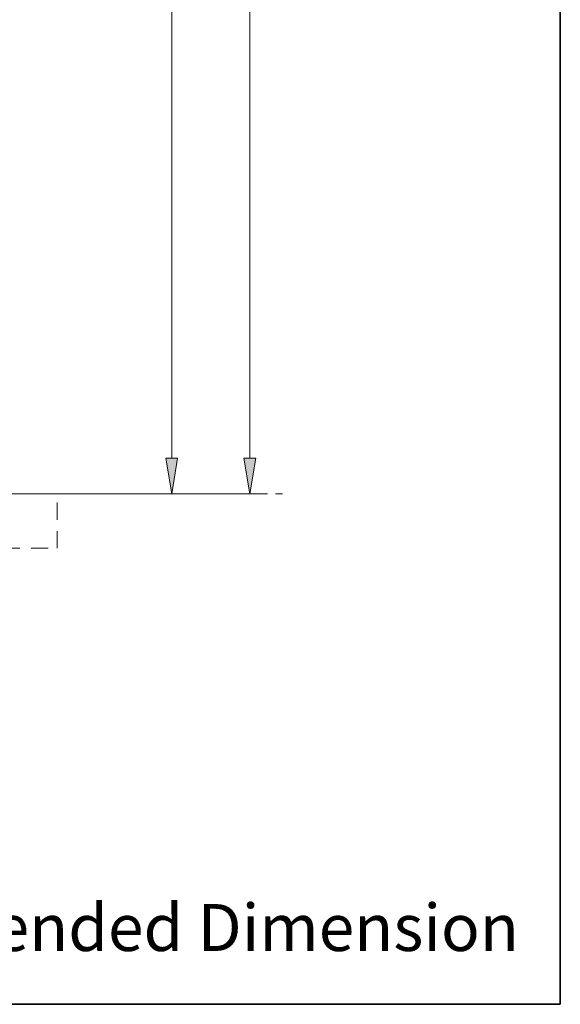
# Model space of a CAD drawing. Units: millimetres. Extents: x 0 to 250, y -250 to 0.
# Drawn here: x 208 to 250, y -250 to -173 of the extents above; entities that cross this region are included whole.
import ezdxf

# ---------------------------------------------------------------- set-up
doc = ezdxf.new("R2010")
doc.units = ezdxf.units.MM
doc.header["$MEASUREMENT"] = 0
doc.linetypes.add('AI-Linetype-1407', pattern=[2.219695, 1.331817, -0.887878])
doc.linetypes.add('AI-Linetype-5030', pattern=[2.219695, 1.331817, -0.887878])
doc.layers.add('Layer 1', color=7, linetype='Continuous')

# ---------------------------------------------------------------- blocks, each defined once
blk = doc.blocks.new('block 2')
at = {"layer": 'Layer 1', "color": 7, "insert": (181.526, -245.836), "char_height": 3.67104, "attachment_point": 7}
blk.add_mtext('\\fArial|b0|i0|c0|p34;\\W1;()Recommended Dimension', dxfattribs=at)
blk = doc.blocks.new('block 1436')
at = {"layer": 'Layer 1', "color": 7, "lineweight": 18}
blk.add_lwpolyline([(179.952, -210.122), (221.03, -210.122)], dxfattribs=at)
blk = doc.blocks.new('block 1437')
at = {"layer": 'Layer 1', "color": 7, "lineweight": 18}
blk.add_lwpolyline([(219.642, -120.309), (219.642, -207.346)], dxfattribs=at)
blk = doc.blocks.new('block 1439')
at = {"layer": 'Layer 1'}
h = blk.add_hatch(color=7, dxfattribs=at)
h.dxf.hatch_style = 2
h.paths.add_polyline_path([(219.179, -207.346), (219.642, -210.122), (220.105, -207.346)])
at = {"layer": 'Layer 1', "lineweight": 0}
blk.add_lwpolyline([(219.179, -207.346), (219.642, -210.122), (220.105, -207.346), (219.179, -207.346)], dxfattribs=at)
blk = doc.blocks.new('block 1467')
at = {"layer": 'Layer 1', "color": 7, "lineweight": 18}
blk.add_lwpolyline([(219.688, -210.122), (227.131, -210.122)], dxfattribs=at)
blk = doc.blocks.new('block 1468')
at = {"layer": 'Layer 1', "color": 7, "lineweight": 18}
blk.add_lwpolyline([(225.743, -103.699), (225.743, -207.346)], dxfattribs=at)
blk = doc.blocks.new('block 1470')
at = {"layer": 'Layer 1'}
h = blk.add_hatch(color=7, dxfattribs=at)
h.dxf.hatch_style = 2
h.paths.add_polyline_path([(225.281, -207.346), (225.743, -210.122), (226.206, -207.346)])
at = {"layer": 'Layer 1', "lineweight": 0}
blk.add_lwpolyline([(225.281, -207.346), (225.743, -210.122), (226.206, -207.346), (225.281, -207.346)], dxfattribs=at)
blk = doc.blocks.new('block 1523')
at = {"layer": 'Layer 1', "lineweight": 0}
blk.add_lwpolyline([(219.642, -210.122), (219.642, -210.122)], dxfattribs=at)
blk = doc.blocks.new('block 1537')
at = {"layer": 'Layer 1', "lineweight": 0}
blk.add_lwpolyline([(219.642, -210.122), (219.642, -210.122)], dxfattribs=at)
blk = doc.blocks.new('block 1538')
at = {"layer": 'Layer 1', "lineweight": 0}
blk.add_lwpolyline([(225.743, -210.122), (225.743, -210.122)], dxfattribs=at)
blk = doc.blocks.new('block 1566')
at = {"layer": 'Layer 1', "color": 7, "linetype": 'AI-Linetype-1407', "lineweight": 18}
blk.add_lwpolyline([(148.741, -210.122), (148.741, -214.369), (210.687, -214.369), (210.687, -210.122), (148.741, -210.122)], dxfattribs=at)
blk = doc.blocks.new('block 5189')
at = {"layer": 'Layer 1', "color": 7, "linetype": 'AI-Linetype-5030', "lineweight": 18}
blk.add_lwpolyline([(134.536, -210.122), (228.299, -210.122)], dxfattribs=at)
blk = doc.blocks.new('block 3')
at = {"layer": 'Layer 1'}
for name in ['block 1468', 'block 1437', 'block 1439', 'block 1470', 'block 5189', 'block 1566', 'block 1436', 'block 1523', 'block 1537', 'block 1467', 'block 1538']:
    blk.add_blockref(name, (0, 0), dxfattribs=at)

msp = doc.modelspace()

# ---------------------------------------------------------------- linework, layer by layer
at = {"layer": 'Layer 1', "color": 7, "lineweight": 35}
msp.add_lwpolyline([(250, -250), (0, -250), (0, 0), (250, 0), (250, -250)], dxfattribs=at)

# ---------------------------------------------------------------- block references
at = {"layer": 'Layer 1'}
for name in ['block 3', 'block 2']:
    msp.add_blockref(name, (0, 0), dxfattribs=at)

doc.saveas('drawing.dxf')
